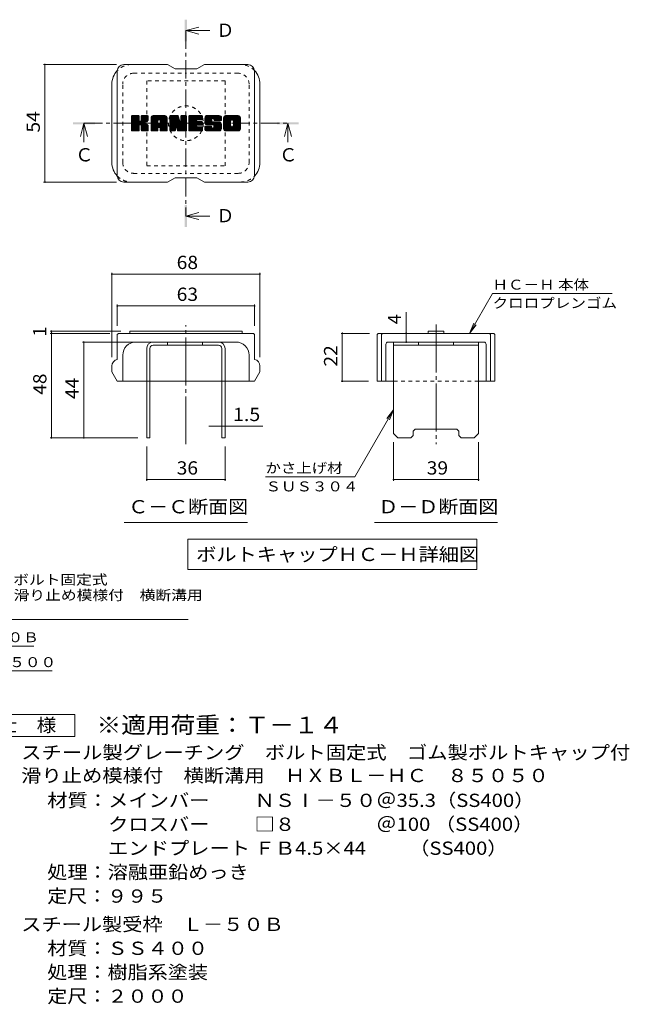
# Model space of a CAD drawing. Units: millimetres. Extents: x -1789 to 1935, y -10003 to 1281.
# Drawn here: x 535 to 1935, y -982 to 1281 of the extents above; entities that cross this region are included whole.
import ezdxf

# ---------------------------------------------------------------- set-up
doc = ezdxf.new("R2010")
doc.units = ezdxf.units.MM
doc.header["$LTSCALE"] = 10
for name, pattern in [('JWW_CENTER1', [6.773333, 4.233333, -0.846667, 0.846667, -0.846667]), ('JWW_CENTER2', [13.546667, 11.006667, -0.846667, 0.846667, -0.846667]), ('JWW_DASHED1', [1.693333, 0.846667, -0.846667])]:
    doc.linetypes.add(name, pattern=pattern)
for name, color, linetype in [('D-4', 7, 'Continuous'), ('D-5', 7, 'Continuous'), ('D-7', 7, 'Continuous'), ('D-8', 7, 'Continuous')]:
    doc.layers.add(name, color=color, linetype=linetype)
doc.styles.add('ＭＳ ゴシック', font='txt', dxfattribs={"height": 1})

msp = doc.modelspace()

# ---------------------------------------------------------------- linework, layer by layer
at = {"layer": 'D-4', "color": 7, "linetype": 'Continuous', "lineweight": 9}
for p, q in [((590.1, 1177.7), (757.4, 1177.7)), ((593.1, 1177.7), (593.1, 907.7)), ((590.1, 907.7), (757.4, 907.7)), ((746.9, 699.2), (746.9, 505)), ((746.9, 696.2), (1086.9, 696.2)), ((1086.9, 699.2), (1086.9, 505)), ((1568, 560), (1620.9, 651.6)), ((1895.9, 651.6), (1620.9, 651.6)), ((759.4, 626), (759.4, 577.5)), ((759.4, 623), (1074.4, 623)), ((1074.4, 626), (1074.4, 577.5)), ((1422.6, 560), (1422.6, 608.5)), ((1568, 560), (1577.6, 583.1)), ((1568, 560), (1583.2, 579.8)), ((605.3, 565), (767.8, 565)), ((605.3, 560), (741.9, 560)), ((608.3, 560), (608.3, 565)), ((608.3, 560), (608.3, 320)), ((1273, 560), (1338.6, 560)), ((1276, 560), (1276, 450)), ((1422.6, 540), (1422.6, 560)), ((679.5, 540), (821.9, 540)), ((682.5, 320), (682.5, 540)), ((1273, 450), (1336.1, 450)), ((1393.6, 384.4), (1304.7, 230.3)), ((1393.6, 384.4), (1378.4, 364.5)), ((1393.6, 384.4), (1384, 361.3)), ((999.4, 346.8), (969.8, 346.8)), ((999.4, 346.8), (1006.9, 346.8)), ((1006.9, 346.8), (1093.3, 346.8)), ((605.3, 320), (806.9, 320)), ((826.9, 220.8), (826.9, 300)), ((1006.9, 220.8), (1006.9, 300)), ((1393.6, 220.8), (1393.6, 310)), ((1588.6, 220.8), (1588.6, 310)), ((1304.7, 230.3), (1099.7, 230.3)), ((826.9, 223.8), (1006.9, 223.8)), ((1393.6, 223.8), (1588.6, 223.8))]:
    msp.add_line(p, q, dxfattribs=at)
at = {"layer": 'D-4', "color": 2, "linetype": 'Continuous', "lineweight": 9}
for p, q in [((436.7, -316.1), (661.7, -316.1)), ((661.7, -316.1), (661.7, -366.1)), ((661.7, -366.1), (436.7, -366.1))]:
    msp.add_line(p, q, dxfattribs=at)
at = {"layer": 'D-4', "color": 7, "linetype": 'Continuous', "lineweight": 9, "const_width": 2}
for points in [[(594.1, 1177.7, 0.414214), (593.1, 1178.7, 0.414214), (592.1, 1177.7, 0.414214), (593.1, 1176.7, 0.414214)], [(594.1, 907.7, 0.414214), (593.1, 908.7, 0.414214), (592.1, 907.7, 0.414214), (593.1, 906.7, 0.414214)], [(747.9, 696.2, 0.414214), (746.9, 697.2, 0.414214), (745.9, 696.2, 0.414214), (746.9, 695.2, 0.414214)], [(1087.9, 696.2, 0.414214), (1086.9, 697.2, 0.414214), (1085.9, 696.2, 0.414214), (1086.9, 695.2, 0.414214)], [(760.4, 623, 0.414214), (759.4, 624, 0.414214), (758.4, 623, 0.414214), (759.4, 622, 0.414214)], [(1075.4, 623, 0.414214), (1074.4, 624, 0.414214), (1073.4, 623, 0.414214), (1074.4, 622, 0.414214)], [(609.3, 565, 0.414214), (608.3, 566, 0.414214), (607.3, 565, 0.414214), (608.3, 564, 0.414214)], [(609.3, 560, 0.414214), (608.3, 561, 0.414214), (607.3, 560, 0.414214), (608.3, 559, 0.414214)], [(1277, 560, 0.414214), (1276, 561, 0.414214), (1275, 560, 0.414214), (1276, 559, 0.414214)], [(1423.6, 560, 0.414214), (1422.6, 561, 0.414214), (1421.6, 560, 0.414214), (1422.6, 559, 0.414214)], [(683.5, 540, 0.414214), (682.5, 541, 0.414214), (681.5, 540, 0.414214), (682.5, 539, 0.414214)], [(1423.6, 540, 0.414214), (1422.6, 541, 0.414214), (1421.6, 540, 0.414214), (1422.6, 539, 0.414214)], [(1277, 450, 0.414214), (1276, 451, 0.414214), (1275, 450, 0.414214), (1276, 449, 0.414214)], [(1000.4, 346.8, 0.414214), (999.4, 347.8, 0.414214), (998.4, 346.8, 0.414214), (999.4, 345.8, 0.414214)], [(1007.9, 346.8, 0.414214), (1006.9, 347.8, 0.414214), (1005.9, 346.8, 0.414214), (1006.9, 345.8, 0.414214)], [(609.3, 320, 0.414214), (608.3, 321, 0.414214), (607.3, 320, 0.414214), (608.3, 319, 0.414214)], [(683.5, 320, 0.414214), (682.5, 321, 0.414214), (681.5, 320, 0.414214), (682.5, 319, 0.414214)], [(827.9, 223.8, 0.414214), (826.9, 224.8, 0.414214), (825.9, 223.8, 0.414214), (826.9, 222.8, 0.414214)], [(1007.9, 223.8, 0.414214), (1006.9, 224.8, 0.414214), (1005.9, 223.8, 0.414214), (1006.9, 222.8, 0.414214)], [(1394.6, 223.8, 0.414214), (1393.6, 224.8, 0.414214), (1392.6, 223.8, 0.414214), (1393.6, 222.8, 0.414214)], [(1589.6, 223.8, 0.414214), (1588.6, 224.8, 0.414214), (1587.6, 223.8, 0.414214), (1588.6, 222.8, 0.414214)]]:
    msp.add_lwpolyline(points, format="xyb", close=True, dxfattribs=at)
at = {"layer": 'D-5', "color": 4, "linetype": 'Continuous', "lineweight": 9}
for p, q in [((916.9, 1255.8), (946.9, 1263.8)), ((916.9, 1255.8), (971.6, 1255.8)), ((916.9, 1255.8), (946.9, 1247.8)), ((682.8, 1042.7), (674.8, 1012.7)), ((682.8, 1042.7), (682.8, 999.5)), ((682.8, 1042.7), (690.8, 1012.7)), ((1151, 1042.7), (1143, 1012.7)), ((1151, 1042.7), (1151, 999.5)), ((1151, 1042.7), (1159, 1012.7)), ((916.9, 829.6), (946.9, 837.6)), ((916.9, 829.6), (971.6, 829.6)), ((916.9, 829.6), (946.9, 821.6))]:
    msp.add_line(p, q, dxfattribs=at)
at = {"layer": 'D-5', "color": 4, "linetype": 'JWW_CENTER1', "lineweight": 9}
for p, q in [((916.9, 1255.8), (916.9, 829.6)), ((682.8, 1042.7), (1151, 1042.7))]:
    msp.add_line(p, q, dxfattribs=at)
at = {"layer": 'D-5', "color": 7, "linetype": 'Continuous', "lineweight": 9}
for p, q in [((775.4, 125.6), (1058.4, 125.6)), ((1349.6, 125.6), (1632.6, 125.6)), ((921.1, 87.1), (1584.7, 87.1)), ((921.1, 87.1), (921.1, 17.1)), ((1584.7, 87.1), (1584.7, 17.1)), ((921.1, 17.1), (1584.7, 17.1)), ((81.3, -97.4), (922.3, -97.4)), ((144.6, -158.8), (567.4, -158.8)), ((210.3, -215.9), (609.9, -215.9))]:
    msp.add_line(p, q, dxfattribs=at)
at = {"layer": 'D-5', "color": 4, "linetype": 'Continuous', "lineweight": 9}
for points in [[(914.4, 1230.8), (914.4, 1280.8), (919.4, 1230.8), (919.4, 1280.8)], [(657.8, 1040.2), (657.8, 1045.2), (707.8, 1040.2), (707.8, 1045.2)], [(1126, 1040.2), (1126, 1045.2), (1176, 1040.2), (1176, 1045.2)], [(914.4, 804.6), (914.4, 854.6), (919.4, 804.6), (919.4, 854.6)]]:
    msp.add_solid(points, dxfattribs=at)
at = {"layer": 'D-7', "color": 6, "linetype": 'Continuous', "lineweight": 9}
for p, q in [((874.4, 1177.7), (774.4, 1177.7)), ((874.4, 1177.7), (891.9, 1167.7)), ((941.9, 1167.7), (959.4, 1177.7)), ((1059.4, 1177.7), (959.4, 1177.7)), ((759.4, 922.7), (759.4, 1162.7)), ((941.9, 1167.7), (891.9, 1167.7)), ((1074.4, 922.7), (1074.4, 1162.7)), ((746.9, 952.7), (746.9, 1132.7)), ((1086.9, 952.7), (1086.9, 1132.7)), ((791.9, 1058.4), (793.8, 1060.3)), ((791.9, 1057.5), (794.8, 1060.3)), ((791.9, 1056.5), (795.7, 1060.3)), ((791.9, 1055.6), (796.7, 1060.3)), ((791.9, 1054.6), (797.6, 1060.3)), ((791.9, 1053.6), (798.6, 1060.3)), ((791.9, 1052.7), (799.6, 1060.3)), ((791.9, 1051.7), (800.5, 1060.3)), ((791.9, 1050.8), (801.5, 1060.3)), ((791.9, 1049.8), (802.4, 1060.3)), ((791.9, 1048.8), (803.4, 1060.3)), ((791.9, 1047.9), (804.4, 1060.3)), ((791.9, 1046.9), (805.3, 1060.3)), ((791.9, 1046), (806.3, 1060.3)), ((791.9, 1045), (807.2, 1060.3)), ((791.9, 1044.1), (808.2, 1060.3)), ((791.9, 1043.1), (808.9, 1060.1)), ((791.9, 1042.1), (809.4, 1059.6)), ((791.9, 1041.2), (809.6, 1058.8)), ((791.9, 1026.6), (791.9, 1058.8)), ((791.9, 1040.2), (809.6, 1057.9)), ((791.9, 1039.3), (809.6, 1056.9)), ((791.9, 1038.3), (809.6, 1056)), ((791.9, 1037.3), (809.6, 1055)), ((791.9, 1036.4), (809.6, 1054.1)), ((791.9, 1035.4), (809.6, 1053.1)), ((791.9, 1034.5), (809.6, 1052.1)), ((791.9, 1033.5), (809.6, 1051.2)), ((791.9, 1032.5), (809.6, 1050.2)), ((791.9, 1031.6), (809.7, 1049.3)), ((791.9, 1030.6), (810, 1048.7)), ((791.9, 1029.7), (810.4, 1048.1)), ((791.9, 1028.7), (811, 1047.8)), ((791.9, 1026.8), (812.8, 1047.6)), ((791.9, 1027.8), (811.7, 1047.5)), ((792.1, 1026), (826.4, 1060.3)), ((792.2, 1059.7), (792.6, 1060.1)), ((792.5, 1025.4), (827.4, 1060.3)), ((793.1, 1025.1), (828.3, 1060.3)), ((808.1, 1060.3), (793.4, 1060.3)), ((794, 1025.1), (829.2, 1060.3)), ((795, 1025.1), (829.9, 1059.9)), ((796, 1025.1), (830.3, 1059.4)), ((809.6, 1058.8), (809.6, 1049.9)), ((811, 1039.2), (830.4, 1058.6)), ((812.2, 1039.4), (830.4, 1057.6)), ((813, 1039.2), (830.4, 1056.6)), ((813.5, 1038.8), (830.4, 1055.7)), ((814, 1038.3), (819.2, 1043.5)), ((814.3, 1049.2), (825.4, 1060.3)), ((814.3, 1037.7), (819.5, 1042.8)), ((814.4, 1058.9), (815.9, 1060.3)), ((814.4, 1057.9), (816.8, 1060.3)), ((814.4, 1057), (817.8, 1060.3)), ((814.4, 1056), (818.7, 1060.3)), ((814.4, 1055), (819.7, 1060.3)), ((814.4, 1054.1), (820.7, 1060.3)), ((814.4, 1053.1), (821.6, 1060.3)), ((814.4, 1052.2), (822.6, 1060.3)), ((814.4, 1051.2), (823.5, 1060.3)), ((814.4, 1050.3), (824.5, 1060.3)), ((814.4, 1058.8), (814.4, 1049.9)), ((814.4, 1036.8), (820.2, 1042.6)), ((814.4, 1035.8), (821.1, 1042.5)), ((814.4, 1034.9), (821.9, 1042.4)), ((814.4, 1033.9), (822.7, 1042.2)), ((814.4, 1032.9), (823.4, 1042)), ((814.4, 1032), (824.2, 1041.8)), ((814.4, 1031), (824.9, 1041.5)), ((814.4, 1030.1), (825.5, 1041.2)), ((814.4, 1029.1), (826.2, 1040.9)), ((828.9, 1060.3), (815.9, 1060.3)), ((820, 1044.3), (830.4, 1054.7)), ((821.1, 1044.5), (830.4, 1053.8)), ((822.3, 1044.7), (830.4, 1052.8)), ((823.7, 1045.1), (830.4, 1051.8)), ((825.1, 1045.6), (830.4, 1050.9)), ((826.9, 1046.4), (830.1, 1049.6)), ((830.4, 1058.8), (830.4, 1051.3)), ((836.8, 1055.4), (841.7, 1060.3)), ((836.8, 1054.4), (842.7, 1060.3)), ((836.8, 1053.4), (843.7, 1060.3)), ((836.8, 1052.5), (844.6, 1060.3)), ((836.8, 1051.5), (845.6, 1060.3)), ((836.8, 1050.6), (846.5, 1060.3)), ((836.8, 1049.6), (847.5, 1060.3)), ((836.8, 1048.6), (848.5, 1060.3)), ((836.8, 1047.7), (849.4, 1060.3)), ((836.8, 1046.7), (850.4, 1060.3)), ((836.8, 1045.8), (851.3, 1060.3)), ((836.8, 1044.8), (852.3, 1060.3)), ((836.8, 1043.9), (853.2, 1060.3)), ((836.8, 1042.9), (854.2, 1060.3)), ((836.8, 1041.9), (855.2, 1060.3)), ((836.8, 1041), (856.1, 1060.3)), ((836.8, 1040), (857.1, 1060.3)), ((836.8, 1039.1), (858, 1060.3)), ((836.8, 1038.1), (859, 1060.3)), ((836.8, 1037.1), (860, 1060.3)), ((836.8, 1036.2), (860.9, 1060.3)), ((836.8, 1035.2), (861.9, 1060.3)), ((836.8, 1034.3), (862.8, 1060.3)), ((836.8, 1033.3), (863.8, 1060.3)), ((836.8, 1026.6), (836.8, 1055.3)), ((836.8, 1032.3), (852.8, 1048.3)), ((836.8, 1031.4), (852.8, 1047.4)), ((836.8, 1030.4), (852.8, 1046.4)), ((836.8, 1029.5), (852.8, 1045.5)), ((836.8, 1028.5), (852.8, 1044.5)), ((836.8, 1027.6), (852.8, 1043.5)), ((836.8, 1026.6), (852.9, 1042.7)), ((836.9, 1056.5), (840.6, 1060.2)), ((837, 1025.8), (853.7, 1042.6)), ((837.4, 1025.3), (854.7, 1042.6)), ((837.7, 1058.2), (838.9, 1059.4)), ((838.1, 1025.1), (855.6, 1042.6)), ((839.1, 1025.1), (856.6, 1042.6)), ((840.1, 1025.1), (872.9, 1057.9)), ((841, 1025.1), (873.2, 1057.3)), ((868.6, 1060.3), (841.8, 1060.3)), ((842, 1025.1), (873.5, 1056.6)), ((842.9, 1025.1), (873.6, 1055.8)), ((843.9, 1025.1), (873.7, 1054.8)), ((844.8, 1025.1), (873.7, 1053.9)), ((845.8, 1025.1), (873.7, 1052.9)), ((852.8, 1043.1), (852.8, 1048.3)), ((857.2, 1042.6), (853.3, 1042.6)), ((854.7, 1033), (873.7, 1052)), ((855.2, 1050.7), (864.7, 1060.3)), ((855.7, 1033), (873.7, 1051)), ((856, 1050.6), (865.7, 1060.3)), ((856.4, 1032.8), (873.7, 1050.1)), ((856.6, 1050.3), (866.7, 1060.3)), ((856.9, 1032.4), (873.7, 1049.1)), ((857.1, 1049.8), (867.6, 1060.3)), ((857.4, 1031.8), (873.7, 1048.1)), ((857.5, 1049.2), (868.6, 1060.3)), ((857.6, 1031.1), (873.7, 1047.2)), ((857.7, 1048.4), (869.5, 1060.2)), ((857.7, 1047.5), (870.2, 1060)), ((857.7, 1046.5), (870.9, 1059.8)), ((857.7, 1045.6), (871.5, 1059.4)), ((857.7, 1044.6), (872, 1059)), ((857.7, 1043.7), (872.5, 1058.5)), ((857.7, 1043.1), (857.7, 1048.3)), ((857.7, 1030.2), (873.7, 1046.2)), ((857.7, 1029.3), (873.7, 1045.3)), ((857.7, 1028.3), (873.7, 1044.3)), ((857.7, 1027.4), (873.7, 1043.3)), ((857.7, 1026.4), (873.7, 1042.4)), ((857.9, 1025.7), (873.7, 1041.4)), ((873.7, 1026.6), (873.7, 1055.3)), ((880.1, 1058.4), (882, 1060.3)), ((880.1, 1057.5), (883, 1060.3)), ((880.1, 1056.5), (883.9, 1060.3)), ((880.1, 1055.6), (884.9, 1060.3)), ((880.1, 1054.6), (885.8, 1060.3)), ((880.1, 1053.6), (886.8, 1060.3)), ((880.1, 1052.7), (887.8, 1060.3)), ((880.1, 1051.7), (888.7, 1060.3)), ((880.1, 1050.8), (889.7, 1060.3)), ((880.1, 1049.8), (890.6, 1060.3)), ((880.1, 1048.9), (891.6, 1060.3)), ((880.1, 1047.9), (892.5, 1060.3)), ((880.1, 1046.9), (893.5, 1060.3)), ((880.1, 1046), (894.5, 1060.3)), ((880.1, 1045), (895.4, 1060.3)), ((880.1, 1044.1), (896.4, 1060.3)), ((880.1, 1043.1), (897.3, 1060.3)), ((880.1, 1042.1), (898.3, 1060.3)), ((880.1, 1041.2), (898.9, 1060)), ((880.1, 1040.2), (899.4, 1059.5)), ((880.1, 1039.3), (899.6, 1058.8)), ((880.1, 1058.8), (880.1, 1026.6)), ((880.1, 1038.3), (899.8, 1058)), ((880.1, 1037.4), (900.1, 1057.3)), ((880.1, 1036.4), (900.3, 1056.6)), ((880.1, 1035.4), (900.5, 1055.8)), ((880.1, 1034.5), (900.8, 1055.1)), ((880.1, 1033.5), (901, 1054.4)), ((880.1, 1032.6), (901.2, 1053.7)), ((880.1, 1031.6), (901.5, 1052.9)), ((880.1, 1030.6), (901.7, 1052.2)), ((880.1, 1029.7), (901.9, 1051.5)), ((880.1, 1028.7), (902.2, 1050.8)), ((880.1, 1027.8), (902.4, 1050)), ((880.1, 1026.8), (902.6, 1049.3)), ((880.3, 1026), (902.9, 1048.6)), ((880.4, 1059.7), (880.8, 1060)), ((880.7, 1025.4), (903.1, 1047.9)), ((881.3, 1025.1), (903.3, 1047.1)), ((881.6, 1060.3), (898, 1060.3)), ((893.4, 1036.2), (903.6, 1046.4)), ((894.3, 1036.1), (903.8, 1045.7)), ((894.7, 1035.6), (904, 1045)), ((894.9, 1034.9), (904.5, 1044.4)), ((895.1, 1034.1), (918.4, 1057.4)), ((895.3, 1033.4), (918.4, 1056.5)), ((895.5, 1032.6), (918.4, 1055.5)), ((895.8, 1031.9), (918.4, 1054.5)), ((896, 1031.2), (918.4, 1053.6)), ((896.2, 1030.4), (918.4, 1052.6)), ((896.4, 1029.7), (918.4, 1051.7)), ((896.6, 1028.9), (918.4, 1050.7)), ((896.9, 1028.2), (918.4, 1049.8)), ((897.1, 1027.5), (918.4, 1048.8)), ((897.3, 1026.7), (918.4, 1047.8)), ((897.5, 1026), (918.4, 1046.9)), ((897.9, 1025.4), (918.4, 1045.9)), ((898.6, 1025.1), (918.4, 1045)), ((899.4, 1059.3), (904, 1044.9)), ((899.5, 1025.1), (918.4, 1044)), ((900.5, 1025.1), (918.4, 1043)), ((901.4, 1025.1), (918.4, 1042.1)), ((902.4, 1025.1), (918.4, 1041.1)), ((905.6, 1059), (906.9, 1060.3)), ((905.6, 1058), (907.9, 1060.3)), ((905.6, 1057.1), (908.8, 1060.3)), ((905.6, 1056.1), (909.8, 1060.3)), ((905.6, 1055.1), (910.8, 1060.3)), ((905.6, 1054.2), (911.7, 1060.3)), ((905.6, 1053.2), (912.7, 1060.3)), ((905.6, 1052.3), (913.6, 1060.3)), ((905.6, 1051.3), (914.6, 1060.3)), ((905.6, 1050.4), (915.6, 1060.3)), ((905.6, 1049.4), (916.5, 1060.3)), ((905.6, 1048.4), (917.4, 1060.2)), ((905.6, 1047.5), (918, 1059.9)), ((905.6, 1046.5), (918.3, 1059.3)), ((905.6, 1058.8), (905.6, 1045.2)), ((905.6, 1045.6), (918.4, 1058.4)), ((907.1, 1060.3), (916.9, 1060.3)), ((918.4, 1058.8), (918.4, 1026.6)), ((923.3, 1058.5), (925.1, 1060.3)), ((923.3, 1057.5), (926.1, 1060.3)), ((923.3, 1056.6), (927.1, 1060.3)), ((923.3, 1055.6), (928, 1060.3)), ((923.3, 1054.6), (929, 1060.3)), ((923.3, 1053.7), (929.9, 1060.3)), ((923.3, 1052.7), (930.9, 1060.3)), ((923.3, 1051.8), (931.9, 1060.3)), ((923.3, 1050.8), (932.8, 1060.3)), ((923.3, 1049.8), (933.8, 1060.3)), ((923.3, 1048.9), (934.7, 1060.3)), ((923.3, 1047.9), (935.7, 1060.3)), ((923.3, 1047), (936.6, 1060.3)), ((923.3, 1046), (937.6, 1060.3)), ((923.3, 1045.1), (938.6, 1060.3)), ((923.3, 1044.1), (939.5, 1060.3)), ((923.3, 1043.1), (940.5, 1060.3)), ((923.3, 1042.2), (941.4, 1060.3)), ((923.3, 1041.2), (942.4, 1060.3)), ((923.3, 1040.3), (943.4, 1060.3)), ((923.3, 1039.3), (944.3, 1060.3)), ((923.3, 1038.3), (945.3, 1060.3)), ((923.3, 1037.4), (946.2, 1060.3)), ((923.3, 1036.4), (947.2, 1060.3)), ((923.3, 1035.5), (948.2, 1060.3)), ((923.3, 1034.5), (949.1, 1060.3)), ((923.3, 1033.5), (950.1, 1060.3)), ((923.3, 1032.6), (951, 1060.3)), ((923.3, 1026.6), (923.3, 1058.8)), ((923.3, 1031.6), (941.2, 1049.5)), ((923.3, 1030.7), (941, 1048.4)), ((923.3, 1029.7), (941.3, 1047.7)), ((923.3, 1028.8), (941.7, 1047.1)), ((923.3, 1027.8), (942.3, 1046.7)), ((923.3, 1026.8), (943, 1046.6)), ((923.4, 1026), (944, 1046.6)), ((923.8, 1025.4), (944.9, 1046.6)), ((924.5, 1025.1), (945.9, 1046.6)), ((924.8, 1060.3), (953.8, 1060.3)), ((925.4, 1025.1), (946.9, 1046.6)), ((926.3, 1025.1), (947.8, 1046.6)), ((927.3, 1025.1), (948.8, 1046.6)), ((928.3, 1025.1), (949.7, 1046.6)), ((942.3, 1050.6), (952, 1060.3)), ((943, 1038.8), (950.7, 1046.6)), ((953.8, 1050.8), (943.1, 1050.8)), ((953.8, 1046.6), (943.1, 1046.6)), ((943.4, 1050.8), (952.9, 1060.3)), ((943.9, 1038.8), (951.7, 1046.6)), ((944.4, 1050.8), (953.9, 1060.3)), ((944.9, 1038.8), (952.6, 1046.6)), ((945.3, 1050.8), (954.6, 1060.1)), ((945.8, 1038.8), (953.6, 1046.6)), ((946.3, 1050.8), (955.1, 1059.6)), ((946.8, 1038.8), (954.4, 1046.4)), ((947.3, 1050.8), (955.3, 1058.9)), ((947.8, 1038.8), (955, 1046)), ((948.2, 1050.8), (955.3, 1057.9)), ((948.7, 1038.8), (955.3, 1045.4)), ((949.2, 1050.8), (955.3, 1057)), ((949.7, 1038.8), (955.3, 1044.5)), ((950.1, 1050.8), (955.3, 1056)), ((950.6, 1038.8), (955.3, 1043.5)), ((951.1, 1050.8), (955.3, 1055)), ((951.6, 1038.8), (955.3, 1042.6)), ((952, 1050.8), (955.3, 1054.1)), ((952.5, 1038.8), (955.3, 1041.6)), ((953, 1050.8), (955.3, 1053.1)), ((954, 1050.8), (955.3, 1052.2)), ((955.3, 1052.3), (955.3, 1058.8)), ((955.3, 1040.3), (955.3, 1045.1)), ((960.2, 1051.3), (969.2, 1060.3)), ((960.2, 1050.3), (970.2, 1060.3)), ((960.2, 1049.3), (971.2, 1060.3)), ((960.2, 1048.4), (972.1, 1060.3)), ((960.3, 1052.3), (968.3, 1060.3)), ((960.3, 1047.5), (973.1, 1060.3)), ((960.4, 1046.7), (974, 1060.3)), ((960.5, 1053.5), (967.3, 1060.3)), ((960.5, 1045.9), (975, 1060.3)), ((960.7, 1054.6), (966.4, 1060.3)), ((960.7, 1045.1), (976, 1060.3)), ((960.9, 1044.3), (976.9, 1060.3)), ((961, 1055.9), (965.4, 1060.3)), ((961.1, 1043.5), (977.9, 1060.3)), ((961.3, 1042.8), (978.8, 1060.3)), ((961.4, 1057.3), (964.4, 1060.3)), ((961.6, 1042.1), (979.8, 1060.3)), ((961.8, 1041.4), (980.7, 1060.3)), ((962, 1058.8), (963.3, 1060.1)), ((962.1, 1040.7), (981.7, 1060.3)), ((962.5, 1040.2), (982.7, 1060.3)), ((963.1, 1039.8), (983.6, 1060.3)), ((963.8, 1039.5), (976.2, 1051.9)), ((993.6, 1060.3), (964.3, 1060.3)), ((964.7, 1039.5), (976.1, 1050.9)), ((965.7, 1039.5), (976.1, 1049.9)), ((966.6, 1039.5), (976.1, 1049)), ((967.6, 1039.5), (976.1, 1048)), ((968.5, 1039.5), (976.2, 1047.1)), ((969.5, 1039.5), (976.5, 1046.5)), ((970.5, 1039.5), (977, 1046)), ((971.4, 1039.5), (977.8, 1045.9)), ((972.4, 1039.5), (978.8, 1045.9)), ((973.3, 1039.5), (979.8, 1045.9)), ((974.3, 1039.5), (980.7, 1045.9)), ((974.3, 1025.1), (995, 1045.9)), ((975.2, 1039.5), (981.7, 1045.9)), ((975.2, 1025.1), (995.7, 1045.6)), ((976.1, 1047.4), (976.1, 1051.4)), ((976.2, 1039.5), (982.6, 1045.9)), ((976.2, 1025.1), (996.3, 1045.2)), ((977.1, 1025.1), (996.7, 1044.6)), ((977.2, 1039.5), (983.6, 1045.9)), ((977.6, 1045.9), (994.5, 1045.9)), ((978.1, 1053.8), (984.6, 1060.3)), ((978.1, 1039.5), (984.5, 1045.9)), ((978.1, 1025.1), (997, 1044)), ((979.1, 1053.8), (985.5, 1060.3)), ((979.1, 1039.5), (985.5, 1045.9)), ((979.1, 1025.1), (997.3, 1043.3)), ((979.8, 1053.6), (986.5, 1060.3)), ((980, 1039.4), (986.5, 1045.9)), ((980, 1025.1), (997.5, 1042.6)), ((980.3, 1053.2), (987.5, 1060.3)), ((980.5, 1032.3), (994.1, 1045.9)), ((980.6, 1039), (987.4, 1045.9)), ((980.7, 1052.6), (988.4, 1060.3)), ((980.9, 1038.4), (988.4, 1045.9)), ((981, 1052), (989.4, 1060.3)), ((981, 1037.6), (989.3, 1045.9)), ((981, 1036.6), (990.3, 1045.9)), ((981, 1035.6), (991.3, 1045.9)), ((981, 1034.7), (992.2, 1045.9)), ((981, 1033.7), (993.2, 1045.9)), ((981, 1025.1), (997.8, 1041.9)), ((981.1, 1051.1), (990.3, 1060.3)), ((981.1, 1050.2), (991.3, 1060.3)), ((981.1, 1050.5), (981.1, 1051.4)), ((981.5, 1049.5), (992.3, 1060.3)), ((981.9, 1025.1), (998, 1041.1)), ((982, 1049.1), (993.2, 1060.3)), ((982.6, 1049), (998.7, 1049)), ((982.8, 1049), (994.1, 1060.3)), ((983.8, 1049), (994.9, 1060.1)), ((984.8, 1049), (995.7, 1059.9)), ((985.7, 1049), (996.3, 1059.6)), ((986.7, 1049), (996.8, 1059.2)), ((987.6, 1049), (997.3, 1058.7)), ((988.6, 1049), (997.8, 1058.2)), ((989.6, 1049), (998.1, 1057.6)), ((990.5, 1049), (998.4, 1056.9)), ((991.5, 1049), (998.6, 1056.1)), ((992.4, 1049), (998.7, 1055.2)), ((993.4, 1049), (998.7, 1054.3)), ((994.3, 1049), (998.7, 1053.3)), ((995.3, 1049), (998.7, 1052.3)), ((996.3, 1049), (998.7, 1051.4)), ((997.2, 1049), (998.7, 1050.4)), ((998.2, 1049), (998.7, 1049.5)), ((998.7, 1055.3), (998.7, 1049)), ((1003.5, 1055.3), (1008.5, 1060.3)), ((1003.5, 1054.3), (1009.5, 1060.3)), ((1003.5, 1053.4), (1010.5, 1060.3)), ((1003.5, 1052.4), (1011.4, 1060.3)), ((1003.5, 1051.5), (1012.4, 1060.3)), ((1003.5, 1050.5), (1013.3, 1060.3)), ((1003.5, 1049.6), (1014.3, 1060.3)), ((1003.5, 1048.6), (1015.3, 1060.3)), ((1003.5, 1047.6), (1016.2, 1060.3)), ((1003.5, 1046.7), (1017.2, 1060.3)), ((1003.5, 1045.7), (1018.1, 1060.3)), ((1003.5, 1044.8), (1019.1, 1060.3)), ((1003.5, 1043.8), (1020.1, 1060.3)), ((1003.5, 1042.8), (1021, 1060.3)), ((1003.5, 1041.9), (1022, 1060.3)), ((1003.5, 1040.9), (1022.9, 1060.3)), ((1003.5, 1040), (1023.9, 1060.3)), ((1003.5, 1039), (1024.8, 1060.3)), ((1003.5, 1038.1), (1025.8, 1060.3)), ((1003.5, 1037.1), (1026.8, 1060.3)), ((1003.5, 1036.1), (1027.7, 1060.3)), ((1003.5, 1035.2), (1028.7, 1060.3)), ((1003.5, 1034.2), (1029.6, 1060.3)), ((1003.5, 1033.3), (1030.6, 1060.3)), ((1003.5, 1030.1), (1003.5, 1055.3)), ((1003.5, 1032.3), (1019.8, 1048.6)), ((1003.5, 1031.3), (1019.6, 1047.4)), ((1003.5, 1030.4), (1019.6, 1046.5)), ((1003.6, 1029.5), (1019.6, 1045.5)), ((1003.7, 1056.4), (1007.5, 1060.2)), ((1003.7, 1028.7), (1019.6, 1044.6)), ((1004, 1028), (1019.6, 1043.6)), ((1004.4, 1058.1), (1005.8, 1059.5)), ((1004.4, 1027.4), (1019.6, 1042.7)), ((1004.8, 1026.8), (1019.6, 1041.7)), ((1036.9, 1060.3), (1008.6, 1060.3)), ((1014.5, 1025.1), (1041.9, 1052.5)), ((1015.5, 1025.1), (1041.9, 1051.5)), ((1016.4, 1025.1), (1041.9, 1050.6)), ((1017.4, 1025.1), (1041.9, 1049.6)), ((1018.4, 1025.1), (1041.9, 1048.6)), ((1019.3, 1025.1), (1041.9, 1047.7)), ((1019.6, 1037.8), (1019.6, 1047.6)), ((1020.3, 1025.1), (1041.9, 1046.7)), ((1021.2, 1025.1), (1041.9, 1045.8)), ((1021.8, 1050.6), (1031.6, 1060.3)), ((1022.2, 1025.1), (1041.9, 1044.8)), ((1022.9, 1050.7), (1032.5, 1060.3)), ((1023.2, 1025.1), (1041.9, 1043.8)), ((1023.7, 1050.5), (1033.5, 1060.3)), ((1024.1, 1025.1), (1041.9, 1042.9)), ((1024.4, 1050.2), (1034.4, 1060.3)), ((1024.9, 1049.8), (1035.4, 1060.3)), ((1025.1, 1025.1), (1041.9, 1041.9)), ((1025.3, 1049.3), (1036.3, 1060.3)), ((1025.6, 1048.6), (1037.3, 1060.3)), ((1025.8, 1047.9), (1038.1, 1060.2)), ((1025.8, 1046.9), (1038.8, 1059.9)), ((1025.8, 1045.9), (1039.5, 1059.6)), ((1025.8, 1045), (1040, 1059.2)), ((1025.8, 1044), (1040.5, 1058.8)), ((1025.8, 1043.1), (1041, 1058.2)), ((1025.8, 1042.1), (1041.3, 1057.6)), ((1025.8, 1041.2), (1041.6, 1057)), ((1025.8, 1040.2), (1041.8, 1056.2)), ((1025.8, 1039.2), (1041.9, 1055.3)), ((1025.8, 1038.3), (1041.9, 1054.4)), ((1025.8, 1037.3), (1041.9, 1053.4)), ((1025.8, 1037.8), (1025.8, 1047.6)), ((1026, 1025.1), (1041.9, 1041)), ((1041.9, 1055.3), (1041.9, 1030.1)), ((793.4, 1025.1), (808.1, 1025.1)), ((796.9, 1025.1), (809.8, 1038)), ((797.9, 1025.1), (809.6, 1036.8)), ((798.8, 1025.1), (809.6, 1035.8)), ((799.8, 1025.1), (809.6, 1034.9)), ((800.7, 1025.1), (809.6, 1033.9)), ((801.7, 1025.1), (809.6, 1033)), ((802.7, 1025.1), (809.6, 1032)), ((803.6, 1025.1), (809.6, 1031)), ((804.6, 1025.1), (809.6, 1030.1)), ((805.5, 1025.1), (809.6, 1029.1)), ((806.5, 1025.1), (809.6, 1028.2)), ((807.5, 1025.1), (809.6, 1027.2)), ((808.5, 1025.1), (809.5, 1026.2)), ((809.6, 1026.6), (809.6, 1037)), ((814.4, 1028.2), (826.8, 1040.6)), ((814.4, 1027.2), (827.4, 1040.2)), ((814.4, 1026.3), (828, 1039.8)), ((814.4, 1026.6), (814.4, 1037)), ((814.7, 1025.6), (828.5, 1039.4)), ((815.3, 1025.2), (829, 1039)), ((815.9, 1025.1), (828.9, 1025.1)), ((816.1, 1025.1), (829.5, 1038.5)), ((817, 1025.1), (829.8, 1037.9)), ((818, 1025.1), (830.1, 1037.2)), ((819, 1025.1), (830.3, 1036.4)), ((819.9, 1025.1), (830.4, 1035.6)), ((820.9, 1025.1), (830.4, 1034.6)), ((821.8, 1025.1), (830.4, 1033.7)), ((822.8, 1025.1), (830.4, 1032.7)), ((823.8, 1025.1), (830.4, 1031.7)), ((824.7, 1025.1), (830.4, 1030.8)), ((825.7, 1025.1), (830.4, 1029.8)), ((826.6, 1025.1), (830.4, 1028.9)), ((827.6, 1025.1), (830.4, 1027.9)), ((828.6, 1025.1), (830.4, 1026.9)), ((829.8, 1025.4), (830.1, 1025.7)), ((830.4, 1026.6), (830.4, 1035.5)), ((851.3, 1025.1), (838.3, 1025.1)), ((846.8, 1025.1), (852.8, 1031.1)), ((847.7, 1025.1), (852.8, 1030.1)), ((848.7, 1025.1), (852.8, 1029.2)), ((849.6, 1025.1), (852.8, 1028.2)), ((850.6, 1025.1), (852.8, 1027.2)), ((851.6, 1025.1), (852.7, 1026.2)), ((852.8, 1026.6), (852.8, 1030.6)), ((857.7, 1026.6), (857.7, 1030.6)), ((858.5, 1025.3), (873.7, 1040.5)), ((859.2, 1025.1), (873.7, 1039.5)), ((859.2, 1025.1), (872.1, 1025.1)), ((860.2, 1025.1), (873.7, 1038.5)), ((861.1, 1025.1), (873.7, 1037.6)), ((862.1, 1025.1), (873.7, 1036.6)), ((863.1, 1025.1), (873.7, 1035.7)), ((864, 1025.1), (873.7, 1034.7)), ((865, 1025.1), (873.7, 1033.8)), ((865.9, 1025.1), (873.7, 1032.8)), ((866.9, 1025.1), (873.7, 1031.8)), ((867.9, 1025.1), (873.7, 1030.9)), ((868.8, 1025.1), (873.7, 1029.9)), ((869.8, 1025.1), (873.7, 1029)), ((870.7, 1025.1), (873.7, 1028)), ((871.7, 1025.1), (873.7, 1027)), ((872.8, 1025.2), (873.5, 1025.9)), ((891.3, 1025.1), (881.6, 1025.1)), ((882.2, 1025.1), (892.8, 1035.7)), ((883.2, 1025.1), (892.8, 1034.7)), ((884.2, 1025.1), (892.8, 1033.7)), ((885.1, 1025.1), (892.8, 1032.7)), ((886.1, 1025.1), (892.8, 1031.8)), ((887, 1025.1), (892.8, 1030.8)), ((888, 1025.1), (892.8, 1029.9)), ((888.9, 1025.1), (892.8, 1028.9)), ((889.9, 1025.1), (892.8, 1027.9)), ((890.9, 1025.1), (892.8, 1027)), ((892, 1025.3), (892.6, 1025.8)), ((892.8, 1026.6), (892.8, 1035.3)), ((897.5, 1026.2), (894.7, 1035.6)), ((916.9, 1025.1), (898.9, 1025.1)), ((903.3, 1025.1), (918.4, 1040.2)), ((904.3, 1025.1), (918.4, 1039.2)), ((905.2, 1025.1), (918.4, 1038.2)), ((906.2, 1025.1), (918.4, 1037.3)), ((907.2, 1025.1), (918.4, 1036.3)), ((908.1, 1025.1), (918.4, 1035.4)), ((909.1, 1025.1), (918.4, 1034.4)), ((910, 1025.1), (918.4, 1033.5)), ((911, 1025.1), (918.4, 1032.5)), ((912, 1025.1), (918.4, 1031.5)), ((912.9, 1025.1), (918.4, 1030.6)), ((913.9, 1025.1), (918.4, 1029.6)), ((914.8, 1025.1), (918.4, 1028.7)), ((915.8, 1025.1), (918.4, 1027.7)), ((916.7, 1025.1), (918.4, 1026.7)), ((924.8, 1025.1), (953.7, 1025.1)), ((929.2, 1025.1), (941, 1036.9)), ((930.2, 1025.1), (941.1, 1036)), ((931.1, 1025.1), (941.5, 1035.4)), ((932.1, 1025.1), (942, 1035)), ((933, 1025.1), (942.7, 1034.7)), ((934, 1025.1), (943.6, 1034.7)), ((935, 1025.1), (944.6, 1034.7)), ((935.9, 1025.1), (945.6, 1034.7)), ((936.9, 1025.1), (946.5, 1034.7)), ((937.8, 1025.1), (947.5, 1034.7)), ((938.8, 1025.1), (948.4, 1034.7)), ((939.8, 1025.1), (949.4, 1034.7)), ((940.7, 1025.1), (950.3, 1034.7)), ((941.7, 1025.1), (951.3, 1034.7)), ((942.6, 1025.1), (952.3, 1034.7)), ((953.8, 1038.8), (943.1, 1038.8)), ((953.7, 1034.7), (943.1, 1034.7)), ((943.6, 1025.1), (953.2, 1034.7)), ((944.5, 1025.1), (954.1, 1034.7)), ((945.5, 1025.1), (954.7, 1034.3)), ((946.5, 1025.1), (955.1, 1033.7)), ((947.4, 1025.1), (955.2, 1032.9)), ((948.4, 1025.1), (955.2, 1031.9)), ((949.3, 1025.1), (955.2, 1031)), ((950.3, 1025.1), (955.2, 1030)), ((951.3, 1025.1), (955.2, 1029)), ((952.2, 1025.1), (955.2, 1028.1)), ((953.2, 1025.1), (955.2, 1027.1)), ((953.5, 1038.8), (955.3, 1040.7)), ((954.2, 1025.2), (955.1, 1026.1)), ((955.2, 1026.6), (955.2, 1033.2)), ((960.2, 1035), (961.5, 1036.3)), ((960.2, 1034), (962.5, 1036.3)), ((960.2, 1033), (963.4, 1036.3)), ((960.2, 1032.1), (964.4, 1036.3)), ((960.2, 1031.1), (965.4, 1036.3)), ((960.2, 1030.2), (966.3, 1036.3)), ((960.2, 1034.8), (960.2, 1030.1)), ((960.3, 1029.3), (967.3, 1036.3)), ((960.4, 1028.5), (968.2, 1036.3)), ((960.7, 1027.8), (969.2, 1036.3)), ((961.1, 1027.2), (970.2, 1036.3)), ((961.5, 1026.7), (971.1, 1036.3)), ((961.7, 1036.3), (974.7, 1036.3)), ((962, 1026.2), (972.1, 1036.3)), ((962.6, 1025.8), (973, 1036.3)), ((963.2, 1025.5), (974, 1036.3)), ((963.9, 1025.3), (974.9, 1036.3)), ((979.5, 1039.5), (964.3, 1039.5)), ((964.7, 1025.1), (975.6, 1036)), ((994.5, 1025.1), (965.2, 1025.1)), ((965.6, 1025.1), (976, 1035.5)), ((966.6, 1025.1), (976.2, 1034.7)), ((967.6, 1025.1), (976.2, 1033.7)), ((968.5, 1025.1), (976.4, 1032.9)), ((969.5, 1025.1), (976.7, 1032.3)), ((970.4, 1025.1), (977.2, 1031.8)), ((971.4, 1025.1), (977.8, 1031.5)), ((972.3, 1025.1), (978.6, 1031.3)), ((973.3, 1025.1), (980.1, 1031.8)), ((976.2, 1034.8), (976.2, 1033.7)), ((981, 1038), (981, 1033.7)), ((982.9, 1025.1), (998.1, 1040.3)), ((983.9, 1025.1), (998.3, 1039.5)), ((984.8, 1025.1), (998.4, 1038.7)), ((985.8, 1025.1), (998.5, 1037.8)), ((986.7, 1025.1), (998.6, 1037)), ((987.7, 1025.1), (998.7, 1036)), ((988.6, 1025.1), (998.7, 1035.1)), ((989.6, 1025.1), (998.6, 1034.1)), ((990.6, 1025.1), (998.5, 1033)), ((991.5, 1025.1), (998.4, 1031.9)), ((992.5, 1025.1), (998.2, 1030.8)), ((993.4, 1025.1), (997.9, 1029.5)), ((994.4, 1025.1), (997.4, 1028.1)), ((995.6, 1025.3), (996.8, 1026.5)), ((1005.2, 1026.3), (1019.6, 1040.7)), ((1005.8, 1025.9), (1019.6, 1039.8)), ((1006.4, 1025.6), (1019.6, 1038.8)), ((1007.1, 1025.3), (1019.6, 1037.9)), ((1007.9, 1025.1), (1019.7, 1037)), ((1036.9, 1025.1), (1008.6, 1025.1)), ((1008.8, 1025.1), (1020, 1036.3)), ((1009.7, 1025.1), (1020.4, 1035.7)), ((1010.7, 1025.1), (1020.9, 1035.3)), ((1011.7, 1025.1), (1021.5, 1034.9)), ((1012.6, 1025.1), (1022.3, 1034.7)), ((1013.6, 1025.1), (1023.2, 1034.7)), ((1027, 1025.1), (1041.9, 1040)), ((1028, 1025.1), (1041.9, 1039)), ((1028.9, 1025.1), (1041.9, 1038.1)), ((1029.9, 1025.1), (1041.9, 1037.1)), ((1030.8, 1025.1), (1041.9, 1036.2)), ((1031.8, 1025.1), (1041.9, 1035.2)), ((1032.7, 1025.1), (1041.9, 1034.3)), ((1033.7, 1025.1), (1041.9, 1033.3)), ((1034.7, 1025.1), (1041.9, 1032.3)), ((1035.6, 1025.1), (1041.9, 1031.4)), ((1036.6, 1025.1), (1041.9, 1030.4)), ((1037.6, 1025.1), (1041.9, 1029.4)), ((1038.9, 1025.5), (1041.5, 1028.1)), ((774.4, 907.7), (874.6, 907.7)), ((891.9, 917.7), (874.6, 907.7)), ((941.9, 917.7), (891.9, 917.7)), ((941.9, 917.7), (959.2, 907.7)), ((959.4, 907.7), (1059.4, 907.7)), ((759.4, 557.5), (761.9, 560)), ((759.4, 557.5), (759.4, 499.8)), ((1071.9, 560), (761.9, 560)), ((787.8, 565), (1046, 565)), ((787.8, 560), (787.8, 565)), ((1046, 560), (1046, 565)), ((1074.4, 557.5), (1071.9, 560)), ((1074.4, 557.5), (1074.4, 499.8)), ((1356.1, 557.5), (1358.6, 560)), ((1356.1, 557.5), (1356.1, 450)), ((1623.6, 560), (1358.6, 560)), ((1366.1, 557.5), (1368.6, 560)), ((1366.1, 557.5), (1366.1, 450)), ((1509.3, 565), (1472.9, 565)), ((1472.9, 565), (1472.9, 560)), ((1509.3, 565), (1509.3, 560)), ((1616.1, 557.5), (1613.6, 560)), ((1616.1, 557.5), (1616.1, 450)), ((1626.1, 557.5), (1623.6, 560)), ((1626.1, 557.5), (1626.1, 450)), ((801.9, 540), (1031.9, 540)), ((1376.1, 535), (1376.1, 450)), ((1601.1, 540), (1381.1, 540)), ((1606.1, 535), (1606.1, 450)), ((771.9, 510), (771.9, 450)), ((1061.9, 510), (1061.9, 450)), ((746.9, 485), (746.9, 471.6)), ((1086.9, 485), (1086.9, 471.6)), ((759.4, 450), (746.9, 471.6)), ((1074.4, 450), (1086.9, 471.6)), ((759.4, 450), (826.9, 450)), ((834.4, 450), (999.4, 450)), ((1006.9, 450), (1074.4, 450)), ((1393.6, 450), (1356.1, 450)), ((1626.1, 450), (1588.6, 450))]:
    msp.add_line(p, q, dxfattribs=at)
at = {"layer": 'D-7', "color": 6, "linetype": 'JWW_DASHED1', "lineweight": 9}
for p, q in [((796.9, 1157.7), (916.9, 1157.7)), ((1036.9, 1157.7), (916.9, 1157.7)), ((771.9, 952.7), (771.9, 1132.7)), ((1061.9, 952.7), (1061.9, 1132.7)), ((796.9, 927.7), (916.9, 927.7)), ((1036.9, 927.7), (916.9, 927.7)), ((834.4, 450), (826.9, 450)), ((1006.9, 450), (999.4, 450)), ((1588.6, 450), (1393.6, 450))]:
    msp.add_line(p, q, dxfattribs=at)
at = {"layer": 'D-7', "color": 6, "linetype": 'JWW_CENTER2', "lineweight": 9}
for p, q in [((916.9, 305), (916.9, 578.7)), ((1491.1, 580), (1491.1, 305))]:
    msp.add_line(p, q, dxfattribs=at)
at = {"layer": 'D-7', "color": 6, "linetype": 'Continuous', "lineweight": 9}
for centre, radius, start, end in [((774.4, 1162.7), 15, 90, 180), ((1059.4, 1162.7), 15, 0, 90), ((791.9, 1132.7), 45, 136.1519, 180), ((1041.9, 1132.7), 45, 0, 43.8452), ((793.4, 1058.8), 1.51, 90, 180), ((808.1, 1058.8), 1.51, 0, 90), ((812, 1049.9), 2.41, 180, 0), ((815.9, 1058.8), 1.51, 90, 180), ((820, 1043.4), 0.843, 97.3317, 266.5718), ((817.1, 1065.9), 21.8, 277.3317, 299.4207), ((819, 1026.9), 15.8, 53.7199, 86.5718), ((825.4, 1051.3), 5.03, 299.4207, 0), ((828.9, 1058.8), 1.51, 0, 90), ((841.8, 1055.3), 5.03, 90, 180), ((855.2, 1048.3), 2.45, 0, 180), ((853.3, 1043.1), 0.503, 180, 270), ((857.2, 1043.1), 0.503, 270, 0), ((868.6, 1055.3), 5.03, 0, 90), ((881.6, 1058.8), 1.51, 90, 180), ((898, 1058.8), 1.51, 17.7564, 90), ((904.8, 1045.2), 0.794, 197.7564, 0), ((907.1, 1058.8), 1.51, 90, 180), ((916.9, 1058.8), 1.51, 0, 90), ((924.8, 1058.8), 1.51, 90, 180), ((943.1, 1048.7), 2.11, 90, 270), ((953.8, 1058.8), 1.51, 0, 90), ((953.8, 1052.3), 1.51, 270, 0), ((953.8, 1045.1), 1.51, 0, 90), ((983, 1049.9), 22.8, 157.1011, 202.8989), ((964.3, 1057.8), 2.52, 90, 157.1011), ((964.3, 1042), 2.52, 202.8989, 270), ((978.6, 1051.4), 2.48, 0, 180), ((977.6, 1047.4), 1.51, 180, 270), ((982.6, 1050.5), 1.51, 180, 270), ((993.6, 1055.3), 5.03, 0, 90), ((994.5, 1043.4), 2.52, 22.908, 90), ((975.9, 1035.5), 22.8, 337.092, 22.908), ((1008.6, 1055.3), 5.03, 90, 180), ((1022.7, 1047.6), 3.08, 0, 180), ((1036.9, 1055.3), 5.03, 0, 90), ((793.4, 1026.6), 1.51, 180, 270), ((808.1, 1026.6), 1.51, 270, 0), ((812, 1037), 2.39, 0, 180), ((815.9, 1026.6), 1.51, 180, 270), ((825.4, 1035.5), 5.03, 0, 53.7199), ((828.9, 1026.6), 1.51, 270, 0), ((838.3, 1026.6), 1.51, 180, 270), ((851.3, 1026.6), 1.51, 270, 0), ((855.2, 1030.6), 2.45, 0, 180), ((859.2, 1026.6), 1.51, 180, 270), ((872.1, 1026.6), 1.51, 270, 0), ((881.6, 1026.6), 1.51, 180, 270), ((891.3, 1026.6), 1.51, 270, 0), ((893.7, 1035.3), 0.969, 16.4888, 180), ((898.9, 1026.6), 1.51, 196.4888, 270), ((916.9, 1026.6), 1.51, 270, 0), ((924.8, 1026.6), 1.51, 180, 270), ((943.1, 1036.8), 2.06, 90, 270), ((953.7, 1033.2), 1.51, 0, 90), ((953.7, 1026.6), 1.51, 270, 0), ((953.8, 1040.3), 1.51, 270, 0), ((961.7, 1034.8), 1.51, 90, 180), ((965.2, 1030.1), 5.03, 180, 270), ((974.7, 1034.8), 1.51, 0, 90), ((978.6, 1033.7), 2.4, 180, 0), ((979.5, 1038), 1.51, 0, 90), ((994.5, 1027.6), 2.52, 270, 337.092), ((1008.6, 1030.1), 5.03, 180, 270), ((1022.7, 1037.8), 3.08, 180, 0), ((1036.9, 1030.1), 5.03, 270, 0), ((791.9, 952.7), 45, 180, 223.8482), ((1041.9, 952.7), 45, 316.1547, 0), ((774.4, 922.7), 15, 180, 270), ((1059.4, 922.7), 15, 270, 0), ((801.9, 510), 30, 90, 180), ((1031.9, 510), 30, 0, 90), ((1381.1, 535), 5, 90, 180), ((1601.1, 535), 5, 0, 90), ((761.9, 485), 15, 99.5939, 180), ((1071.9, 485), 15, 0, 80.4061)]:
    msp.add_arc(centre, radius, start, end, dxfattribs=at)
at = {"layer": 'D-7', "color": 6, "linetype": 'JWW_DASHED1', "lineweight": 9}
for centre, radius, start, end in [((791.9, 1132.7), 45, 90, 136.1519), ((1041.9, 1132.7), 45, 43.8452, 90), ((796.9, 1132.7), 25, 90, 180), ((1036.9, 1132.7), 25, 0, 90), ((796.9, 952.7), 25, 180, 270), ((1036.9, 952.7), 25, 270, 0), ((791.9, 952.7), 45, 223.8482, 270), ((1041.9, 952.7), 45, 270, 316.1547)]:
    msp.add_arc(centre, radius, start, end, dxfattribs=at)
at = {"layer": 'D-8', "color": 4, "linetype": 'JWW_DASHED1', "lineweight": 9}
for p, q in [((826.9, 1140.2), (826.9, 945.2)), ((1006.9, 1140.2), (826.9, 1140.2)), ((1006.9, 945.2), (1006.9, 1140.2)), ((826.9, 945.2), (1006.9, 945.2))]:
    msp.add_line(p, q, dxfattribs=at)
at = {"layer": 'D-8', "color": 4, "linetype": 'Continuous', "lineweight": 9}
for p, q in [((826.9, 525), (826.9, 320)), ((834.4, 525), (834.4, 320)), ((841.9, 540), (991.9, 540)), ((991.9, 532.5), (841.9, 532.5)), ((875, 532.5), (875, 540)), ((955, 532.5), (955, 540)), ((999.4, 525), (999.4, 320)), ((1006.9, 525), (1006.9, 320)), ((1393.6, 330), (1393.6, 540)), ((1393.6, 540), (1588.6, 540)), ((1393.6, 532.5), (1588.6, 532.5)), ((1451.1, 532.5), (1451.1, 540)), ((1531.1, 532.5), (1531.1, 540)), ((1588.6, 330), (1588.6, 540)), ((1438.6, 335), (1443.6, 340)), ((1443.6, 340), (1538.6, 340)), ((1543.6, 335), (1538.6, 340)), ((826.9, 320), (834.4, 320)), ((1006.9, 320), (999.4, 320)), ((1393.6, 330), (1403.6, 320)), ((1433.6, 320), (1403.6, 320)), ((1438.6, 325), (1433.6, 320)), ((1438.6, 325), (1438.6, 335)), ((1543.6, 325), (1543.6, 335)), ((1543.6, 325), (1548.6, 320)), ((1578.6, 320), (1548.6, 320)), ((1588.6, 330), (1578.6, 320))]:
    msp.add_line(p, q, dxfattribs=at)
at = {"layer": 'D-8', "color": 4, "linetype": 'JWW_DASHED1', "lineweight": 9}
msp.add_circle((916.9, 1042.7), 40, dxfattribs=at)
at = {"layer": 'D-8', "color": 4, "linetype": 'Continuous', "lineweight": 9}
for centre, radius, start, end in [((841.9, 525), 15, 90, 180), ((841.9, 525), 7.5, 90, 180), ((991.9, 525), 15, 0, 90), ((991.9, 525), 7.5, 0, 90)]:
    msp.add_arc(centre, radius, start, end, dxfattribs=at)

# ---------------------------------------------------------------- texts
at = {"layer": 'D-4', "color": 2, "linetype": 'Continuous', "lineweight": 211, "style": 'ＭＳ ゴシック', "width": 1.0625}
for s, p in [('54', (581.5, 1021.4)), ('22', (1264.4, 483.7)), ('48', (596.7, 418.7)), ('44', (670.9, 408.7))]:
    msp.add_text(s, height=30.48, rotation=90, dxfattribs=at).set_placement(p)
at = {"layer": 'D-4', "color": 2, "linetype": 'Continuous', "lineweight": 211, "style": 'ＭＳ ゴシック'}
for s, width, p in [('68', 1.0625, (895.7, 707.8)), ('63', 1.0625, (895.7, 634.6)), ('1.5', 1.083333, (1025, 358.4)), ('36', 1.0625, (895.7, 235.5)), ('39', 1.0625, (1469.8, 235.5))]:
    msp.add_text(s, height=30.48, dxfattribs=dict(at, width=width)).set_placement(p)
at = {"layer": 'D-4', "color": 7, "linetype": 'Continuous', "lineweight": 9, "style": 'ＭＳ ゴシック'}
for s, width, p in [('ＨＣ－Ｈ 本体', 1.141026, (1620.9, 660.5)), ('クロロプレンゴム', 1.145833, (1620.9, 618.1)), ('かさ上げ材', 1.133333, (1099.7, 239.2)), ('ＳＵＳ３０４', 1.138889, (1099.7, 196.8))]:
    msp.add_text(s, height=22.86, rotation=359.9999, dxfattribs=dict(at, width=width)).set_placement(p)
at = {"layer": 'D-4', "color": 2, "linetype": 'Continuous', "lineweight": 211, "style": 'ＭＳ ゴシック'}
for s, p in [('4', (1411, 580.9)), ('1', (596.7, 552.5))]:
    msp.add_text(s, height=30.5, rotation=90, dxfattribs=at).set_placement(p)
at = {"layer": 'D-4', "color": 2, "linetype": 'Continuous', "lineweight": 9, "style": 'ＭＳ ゴシック'}
for s, width, p in [('仕\u3000様', 1.083333, (484.2, -355.5)), ('スチール製グレーチング\u3000ボルト固定式\u3000ゴム製ボルトキャップ付', 1.120833, (538.8, -418.4)), ('滑り止め模様付\u3000横断溝用\u3000ＨＸＢＬ－ＨＣ\u3000８５０５０', 1.120192, (538.8, -471.3)), ('材質：メインバー\u3000\u3000 ＮＳⅠ－５０＠35.3（SS400）', 1.119792, (598.5, -528.4)), ('\u3000\u3000\u3000クロスバー\u3000\u3000 □８\u3000\u3000\u3000\u3000＠100 （SS400）', 1.119792, (598.5, -583.4)), ('\u3000\u3000\u3000エンドプレート ＦＢ4.5×44     \u3000（SS400）', 1.119792, (598.5, -638.4)), ('処理：溶融亜鉛めっき', 1.1125, (598.5, -693.4)), ('定尺：９９５', 1.104167, (598.5, -748.4)), ('スチール製受枠\u3000Ｌ－５０Ｂ', 1.115385, (538.8, -813.4)), ('処理：樹脂系塗装', 1.109375, (598.5, -923.4)), ('定尺：２０００', 1.107143, (598.5, -978.4))]:
    msp.add_text(s, height=30.48, dxfattribs=dict(at, width=width)).set_placement(p)
at = {"layer": 'D-4', "color": 2, "linetype": 'Continuous', "lineweight": 9, "style": 'ＭＳ ゴシック', "width": 1.109375}
msp.add_text('材質：ＳＳ４００', height=30.48, rotation=0, dxfattribs=at).set_placement((598.5, -868.4))
at = {"layer": 'D-5', "color": 2, "linetype": 'Continuous', "lineweight": 9, "style": 'ＭＳ ゴシック'}
for s, p in [('Ｄ', (986.6, 1241.4)), ('Ｃ', (1131, 955.1)), ('Ｄ', (986.6, 815.2))]:
    msp.add_text(s, height=30.5, dxfattribs=at).set_placement(p)
at = {"layer": 'D-5', "color": 2, "linetype": 'Continuous', "lineweight": 211, "style": 'ＭＳ ゴシック'}
msp.add_text('Ｃ', height=30.5, dxfattribs=at).set_placement((662.8, 955.1))
for s, width, p in [('Ｃ－Ｃ断面図', 1.104167, (784.4, 146.3)), ('Ｄ－Ｄ断面図', 1.104167, (1358.6, 146.3)), ('ボルトキャップＨＣ－Ｈ詳細図', 1.116071, (940.4, 36.7))]:
    msp.add_text(s, height=30.48, dxfattribs=dict(at, width=width)).set_placement(p)
at = {"layer": 'D-5', "color": 7, "linetype": 'Continuous', "lineweight": 9, "style": 'ＭＳ ゴシック'}
for s, width, p in [('スチール製グレーチング\u3000ボルト固定式', 1.157407, (87.3, -17.5)), ('ゴム製ボルトキャップ付\u3000滑り止め模様付\u3000横断溝用', 1.159722, (87.3, -53)), ('スチール製受枠Ｌ－５０Ｂ', 1.152778, (147.7, -149.8)), ('溶接用アンカ－＠５００', 1.151515, (224, -207))]:
    msp.add_text(s, height=22.86, dxfattribs=dict(at, width=width)).set_placement(p)
at = {"layer": 'D-5', "color": 3, "linetype": 'Continuous', "lineweight": 9, "style": 'ＭＳ ゴシック', "width": 1.09}
msp.add_text('※適用荷重：Ｔ－１４', height=38.1, dxfattribs=at).set_placement((711.7, -359))

doc.saveas('drawing.dxf')
